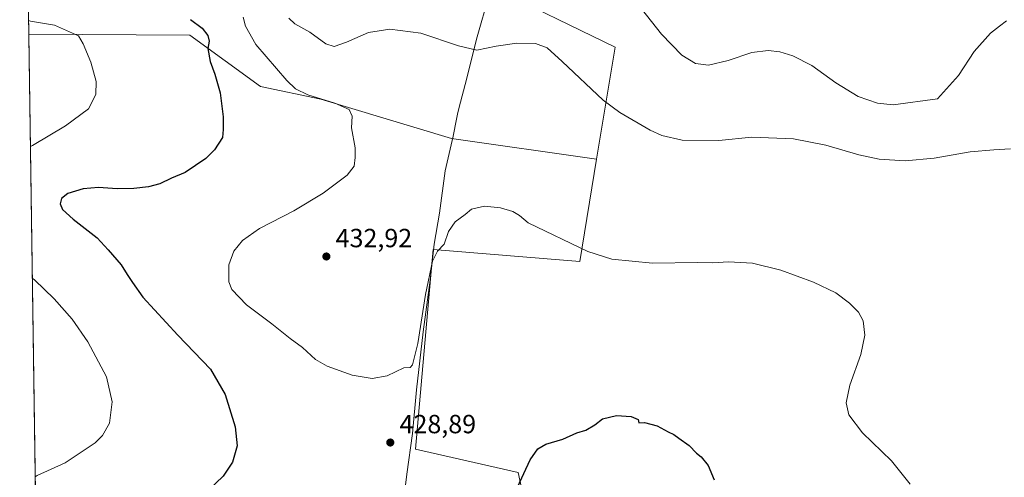
# Model space of a CAD drawing. Units: metres. Extents: x 600761 to 604214, y 4719911 to 4722275.
# Drawn here: x 600761 to 601136, y 4721819 to 4721993 of the extents above; entities that cross this region are included whole.
import ezdxf

# ---------------------------------------------------------------- set-up
doc = ezdxf.new("R2010")
doc.units = ezdxf.units.M
doc.header["$MEASUREMENT"] = 0
for name, color, linetype, lineweight in [('Comarca CxS', 21, 'Continuous', 0), ('Comunidad Autónoma CxS', 142, 'Continuous', 0), ('Cultivos herbáceos CxS', 92, 'Continuous', 0), ('Cultivos leñosos CxS', 92, 'Continuous', 0), ('Curva de nivel maestra', 30, 'Continuous', 30), ('Curva de nivel normal', 30, 'Continuous', 0), ('Municipio', 91, 'Continuous', 13), ('Municipio CxS', 4, 'Continuous', 0), ('Núcleo urbano CxS', 7, 'Continuous', 0), ('Provincia CxS', 1, 'Continuous', 0), ('Punto de cota en terreno', 7, 'Continuous', 0), ('Rótulo de punto de cota en terreno', 7, 'Continuous', 0)]:
    doc.layers.add(name, color=color, linetype=linetype, lineweight=lineweight)
doc.styles.add('Style-Arial', font='txt')

# ---------------------------------------------------------------- blocks, each defined once
blk = doc.blocks.new('5PATER')
at = {"layer": 'Núcleo urbano CxS', "linetype": 'Continuous', "lineweight": 0}
h = blk.add_hatch(color=51, dxfattribs=at)
edge = h.paths.add_edge_path()
edge.add_ellipse((0, 0), major_axis=(-0.1095731443231308, -0.1110710700762829), ratio=0.9994222409660322, start_angle=0, end_angle=360)

msp = doc.modelspace()

# ---------------------------------------------------------------- linework, layer by layer
at = {"layer": 'Comarca CxS', "color": 21, "linetype": 'Continuous', "lineweight": 0, "flags": 128}
msp.add_lwpolyline([(601492.601769596, 4719921.400236253), (600794.2100007592, 4719911.069982774), (600792.7795476096, 4720009.524400145), (600771.5848602467, 4721468.300309881), (600760.600000759, 4722224.359982747), (600966.4466478665, 4722227.40699139), (601654.4292352711, 4722237.590732144), (604176.2800007862, 4722274.919982749), (604211.0400007855, 4719961.609982771), (602699.8172297166, 4719939.256749264), (602122.1170013599, 4719930.711703259), (602083.673310214, 4719930.143063864), (601786.8536328293, 4719925.752659163), (601501.6476251928, 4719921.534037917), (601495.8613870956, 4719921.448450848)], close=True, dxfattribs=at)
at = {"layer": 'Comunidad Autónoma CxS', "color": 142, "linetype": 'Continuous', "lineweight": 0, "flags": 128}
msp.add_lwpolyline([(601492.601769596, 4719921.400236253), (600794.2100007592, 4719911.069982774), (600792.7795476096, 4720009.524400145), (600771.5848602467, 4721468.300309881), (600760.600000759, 4722224.359982747), (600966.4466478665, 4722227.40699139), (601654.4292352711, 4722237.590732144), (604176.2800007862, 4722274.919982749), (604211.0400007855, 4719961.609982771), (602699.8172297166, 4719939.256749264), (602122.1170013599, 4719930.711703259), (602083.673310214, 4719930.143063864), (601786.8536328293, 4719925.752659163), (601501.6476251928, 4719921.534037917), (601495.8613870956, 4719921.448450848)], close=True, dxfattribs=at)
at = {"layer": 'Cultivos herbáceos CxS', "color": 92, "linetype": 'Continuous', "lineweight": 0, "extrusion": (0.003028813729101741, -0.2084609292277791, 0.9780260054174866), "elevation": -982120.6461695314, "flags": 128}
msp.add_lwpolyline([(669301.0783213596, 4609290.838795219), (669301.0783213596, 4609358.199225633)], dxfattribs=at)
at = {"layer": 'Cultivos herbáceos CxS', "color": 92, "linetype": 'Continuous', "lineweight": 0, "extrusion": (0.0004627075026710074, -0.03184682445038033, 0.9994926541371846), "elevation": -149683.6190880452, "flags": 128}
msp.add_lwpolyline([(669299.8979299543, 4709731.251849398), (669299.8979299543, 4710384.208796961)], dxfattribs=at)
at = {"layer": 'Cultivos herbáceos CxS', "color": 92, "linetype": 'Continuous', "lineweight": 0}
msp.add_polyline3d([(600943.3349000001, 4722030.529100001, 441.380799999999), (600939.3108999999, 4722006.3861, 438.4363000000012), (600987.3931, 4721982.9035, 437.4995999999956), (600980.3781000003, 4721940.2327, 433.2712000000029), (600925.0597000001, 4721948.1359, 431.3194999999978), (600875.3498999998, 4721963.049500001, 430.7899000000034), (600852.3629000002, 4721967.873500001, 426.9737000000023), (600825.3904999997, 4721987.4901, 424.4210000000021), (600764.0362, 4721987.857999999, 418.9337999999989), (600763.0790999997, 4722053.7313, 432.9772999999987), (600786.7341, 4722052.724500001, 436.2443999999959), (600812.5217000004, 4722052.1511, 438.3157000000065), (600832.0071, 4722050.431500001, 436.2725999999967), (600901.9193000002, 4722045.273700001, 440.5666000000056)], close=True, dxfattribs=at)
for points in [[(600943.3349000001, 4722030.529100001, 441.380799999999), (600939.3108999999, 4722006.3861, 438.4363000000012), (600987.3931, 4721982.9035, 437.4995999999956), (600980.3781000003, 4721940.2327, 433.2712000000029)], [(600774.6924000002, 4721254.4178, 403.0501999999979), (600764.0362, 4721987.857999999, 418.9337999999989), (600825.3904999997, 4721987.4901, 424.4210000000021), (600852.3629000002, 4721967.873500001, 426.9737000000023), (600875.3498999998, 4721963.049500001, 430.7899000000034), (600925.0597000001, 4721948.1359, 431.3194999999978), (600980.3781000003, 4721940.2327, 433.2712000000029), (600973.9735000003, 4721901.274900001, 429.5323999999965), (600918.0635000002, 4721905.748299999, 430.380799999999), (600917.4643000001, 4721898.9593, 430.1674999999959), (600911.3531, 4721829.710899999, 428.4035000000004), (600950.4899000004, 4721820.764900001, 425.1687999999995), (600956.0805000003, 4721795.0463, 423.9784999999974)], [(600764.0362, 4721987.857999999, 418.9337999999989), (600825.3904999997, 4721987.4901, 424.4210000000021), (600852.3629000002, 4721967.873500001, 426.9737000000023), (600875.3498999998, 4721963.049500001, 430.7899000000034), (600925.0597000001, 4721948.1359, 431.3194999999978), (600980.3781000003, 4721940.2327, 433.2712000000029)], [(600764.0362, 4721987.857999999, 418.9337999999989), (600825.3904999997, 4721987.4901, 424.4210000000021), (600852.3629000002, 4721967.873500001, 426.9737000000023), (600875.3498999998, 4721963.049500001, 430.7899000000034), (600925.0597000001, 4721948.1359, 431.3194999999978), (600980.3781000003, 4721940.2327, 433.2712000000029)], [(600980.3781000003, 4721940.2327, 433.2712000000029), (600973.9735000003, 4721901.274900001, 429.5323999999965), (600918.0635000002, 4721905.748299999, 430.380799999999), (600917.4643000001, 4721898.9593, 430.1674999999959), (600911.3531, 4721829.710899999, 428.4035000000004), (600950.4899000004, 4721820.764900001, 425.1687999999995), (600956.0805000003, 4721795.0463, 423.9784999999974), (600967.2616999998, 4721734.6633, 421.6839000000036), (601004.1623000001, 4721730.190099999, 422.3631000000024), (601026.5263, 4721726.835300001, 424.9636000000028), (601026.5261000004, 4721711.180500001, 427.3184999999939), (601026.5257000001, 4721692.1711, 428.0141000000004), (601027.6435000002, 4721659.7433, 426.2890999999945), (601020.9335000003, 4721613.897100001, 425.1187000000064), (601010.8693000004, 4721582.5877, 424.2706000000035), (601000.8051000005, 4721559.1055, 424.3635000000068), (600932.5943, 4721530.033299999, 418.7866999999969), (600900.7298999997, 4721521.810500001, 417.7030999999988)]]:
    msp.add_polyline3d(points, dxfattribs=at)
at = {"layer": 'Cultivos leñosos CxS', "color": 92, "linetype": 'Continuous', "lineweight": 0}
for points in [[(600943.3349000001, 4722030.529100001, 441.380799999999), (600939.3108999999, 4722006.3861, 438.4363000000012), (600987.3931, 4721982.9035, 437.4995999999956), (600980.3781000003, 4721940.2327, 433.2712000000029)], [(600956.0805000003, 4721795.0463, 423.9784999999974), (600950.4899000004, 4721820.764900001, 425.1687999999995), (600911.3531, 4721829.710899999, 428.4035000000004), (600917.4643000001, 4721898.9593, 430.1674999999959), (600918.0635000002, 4721905.748299999, 430.380799999999), (600973.9735000003, 4721901.274900001, 429.5323999999965), (600980.3781000003, 4721940.2327, 433.2712000000029), (600987.3931, 4721982.9035, 437.4995999999956), (600939.3108999999, 4722006.3861, 438.4363000000012)], [(600980.3781000003, 4721940.2327, 433.2712000000029), (600973.9735000003, 4721901.274900001, 429.5323999999965), (600918.0635000002, 4721905.748299999, 430.380799999999), (600917.4643000001, 4721898.9593, 430.1674999999959), (600911.3531, 4721829.710899999, 428.4035000000004), (600950.4899000004, 4721820.764900001, 425.1687999999995), (600956.0805000003, 4721795.0463, 423.9784999999974), (600967.2616999998, 4721734.6633, 421.6839000000036), (601004.1623000001, 4721730.190099999, 422.3631000000024), (601026.5263, 4721726.835300001, 424.9636000000028), (601026.5261000004, 4721711.180500001, 427.3184999999939), (601026.5257000001, 4721692.1711, 428.0141000000004), (601027.6435000002, 4721659.7433, 426.2890999999945), (601020.9335000003, 4721613.897100001, 425.1187000000064), (601010.8693000004, 4721582.5877, 424.2706000000035), (601000.8051000005, 4721559.1055, 424.3635000000068), (600932.5943, 4721530.033299999, 418.7866999999969), (600900.7298999997, 4721521.810500001, 417.7030999999988)]]:
    msp.add_polyline3d(points, dxfattribs=at)
at = {"layer": 'Curva de nivel maestra', "color": 30, "linetype": 'Continuous', "lineweight": 30, "elevation": 425, "flags": 128}
for points in [[(600825.6900000004, 4721993.470100001), (600830.0999999996, 4721990.130100001), (600832.3099999996, 4721987.290100001), (600832.7400000002, 4721985.140100001), (600832.2999999998, 4721982.4301), (600833.1299999999, 4721977.4801), (600834.9900000002, 4721972.670100001), (600836.9800000006, 4721965.550100001), (600838.1100000005, 4721956.350099999), (600838.0800000001, 4721951.5001), (600837.8700000001, 4721948.5001), (600834.8200000003, 4721943.7601), (600831.5099999999, 4721940.5101), (600823.6799999997, 4721935.1501), (600818.4400000004, 4721933.0001), (600814.0499999998, 4721930.870100001), (600809.7199999997, 4721929.610099999), (600804.0599999996, 4721929.0001), (600797.7300000006, 4721928.960100001), (600790.5700000003, 4721929.4301), (600784.7699999996, 4721928.920100001), (600778.9600000001, 4721927.170100001), (600776.5700000003, 4721925.170100001), (600776.0700000003, 4721923.170100001), (600776.8899999997, 4721921.050100001), (600780.9800000006, 4721917.340100001), (600790.1500000004, 4721910.2601), (600794.2800000003, 4721905.690099999), (600799.2999999998, 4721899.9301), (600801.54, 4721896.3201), (600803.5999999996, 4721893.200099999), (600807.5, 4721887.6601), (600820.8899999997, 4721873.200099999), (600833.3300000001, 4721860.170100001), (600838.8600000005, 4721850.5101), (600842.7199999997, 4721838.2401), (600843.4299999997, 4721830.9901), (600841.6799999997, 4721824.780099999), (600838.1100000005, 4721819.380100001), (600832.5199999996, 4721814.020099999)], [(600950.2300000006, 4721815.190099999), (600955.0599999996, 4721825.6601), (600957.9400000004, 4721829.8101), (600961.0300000003, 4721831.620100001), (600967.5599999996, 4721833.460100001), (600972.8200000003, 4721835.880100001), (600976.2199999997, 4721836.920100001), (600979.6900000004, 4721838.970100001), (600982.6900000004, 4721841.3201), (600988.0199999996, 4721842.540100001), (600993.4900000002, 4721842.210100001), (600996.2300000006, 4721841.040100001), (600996.4900000002, 4721839.710100001), (600998.6200000001, 4721839.880100001), (601003.4199999999, 4721838.5601), (601007.6200000001, 4721836.2601), (601009.8499999996, 4721835.2401), (601011.6699999999, 4721833.870100001), (601015.6100000005, 4721831.120100001), (601018.4100000003, 4721828.2401), (601020.2599999999, 4721826.7601), (601022.8600000005, 4721823.420100001), (601025.1600000003, 4721818.0001)]]:
    msp.add_lwpolyline(points, dxfattribs=at)
at = {"layer": 'Curva de nivel normal', "color": 30, "linetype": 'Continuous', "lineweight": 0, "flags": 128}
for points, elevation in [([(601099.8200000003, 4721816.340100001), (601092.7100000001, 4721825.2301), (601081.7000000002, 4721835.9001), (601076.4800000006, 4721842.840100001), (601075.5, 4721847.4101), (601076.8499999996, 4721854.0801), (601081.0300000003, 4721865.7401), (601082.6100000005, 4721873.1801), (601081.9199999999, 4721878.600099999), (601080.1900000004, 4721881.870100001), (601076.75, 4721885.280099999), (601071.5599999996, 4721889.2401), (601063.0199999996, 4721893.380100001), (601050.6299999999, 4721897.870100001), (601039.8200000003, 4721900.540100001), (601030.6299999999, 4721901.140100001), (601024.6699999999, 4721900.7501), (601018.7699999996, 4721900.8201), (601001.6200000001, 4721900.620100001), (600986.1699999999, 4721902.0801), (600977.0199999996, 4721905.030099999), (600954.3600000005, 4721915.9101), (600951.0300000003, 4721918.710100001), (600948.4400000004, 4721920.2301), (600943.7599999999, 4721921.620100001), (600937.6500000004, 4721922.2501), (600932.7699999996, 4721921.190099999), (600930.3600000005, 4721919.0701), (600926.4800000006, 4721916.3301), (600923.9199999999, 4721912.710100001), (600922.2999999998, 4721907.840100001), (600919.7300000006, 4721905.1801), (600917.9199999999, 4721901.370100001), (600915.1699999999, 4721888.610099999), (600912.2300000006, 4721869.9901), (600910.2800000003, 4721861.890100001), (600909.3200000003, 4721860.8301), (600906.9400000004, 4721860.7301), (600900.5700000003, 4721857.6501), (600894.8300000001, 4721856.620100001), (600887.2400000002, 4721857.920100001), (600877.6900000004, 4721861.360099999), (600873.2800000003, 4721863.880100001), (600868.3099999996, 4721868.450099999), (600863.6200000001, 4721871.840100001), (600856.6900000004, 4721877.5001), (600847, 4721884.770099999), (600841.4400000004, 4721890.5001), (600840.2199999997, 4721893.5101), (600840.3300000001, 4721899.9301), (600842.1900000004, 4721905.1801), (600845.4199999999, 4721909.2601), (600851.9500000002, 4721913.780099999), (600865.0599999996, 4721920.5701), (600876.1900000004, 4721927.220100001), (600885.3600000005, 4721934.110099999), (600888.0700000003, 4721937.5001), (600888.4000000004, 4721940.840100001), (600888.4299999997, 4721944.5001), (600887.04, 4721952.100099999), (600887.2699999996, 4721956.540100001), (600886.1799999997, 4721959.110099999), (600880.6799999997, 4721961.5701), (600870.4000000004, 4721964.780099999), (600865.6299999999, 4721966.9801), (600862.3799999999, 4721970.1501), (600850.5700000003, 4721983.860099999), (600846.6500000004, 4721990.950099999), (600845.6799999997, 4721994.350099999)], 430), ([(601136.4800000006, 4721992.950099999), (601133.9199999999, 4721990.850099999), (601130.4299999997, 4721988.190099999), (601124.1900000004, 4721981.280099999), (601118.2300000006, 4721972.040100001), (601110.1900000004, 4721963.1601), (601093.3099999996, 4721960.860099999), (601087.3600000005, 4721961.520099999), (601079.9699999997, 4721964.100099999), (601071.5099999999, 4721969.3201), (601062.4299999997, 4721975.9101), (601055.1799999997, 4721979.5801), (601050.1699999999, 4721981.100099999), (601045.7199999997, 4721981.6601), (601039.5, 4721980.8201), (601030.4600000001, 4721977.8101), (601022.9600000001, 4721976.040100001), (601018.0199999996, 4721976.690099999), (601012.8600000005, 4721979.880100001), (601005.1600000003, 4721987.870100001), (600997.54, 4721997.5601)], 440), ([(600763.9615000002, 4721992.994700001), (600764.7800000003, 4721992.780099999), (600773.8899999997, 4721991.2301), (600783.0099999999, 4721987.1601), (600784.7300000006, 4721984.1601), (600787.7300000006, 4721977.1601), (600789.7000000002, 4721969.800100001), (600789.6399999997, 4721964.800100001), (600786.8700000001, 4721959.360099999), (600777.9900000002, 4721952.9301), (600765.4699999997, 4721945.450099999), (600764.6577000003, 4721945.079)], 420), ([(601138.0800000001, 4721944.1501), (601131.6600000003, 4721943.7301), (601122.6600000003, 4721943.020099999), (601109.0199999996, 4721940.6601), (601097.9199999999, 4721939.610099999), (601088.04, 4721940.220100001), (601080.3099999996, 4721941.840100001), (601067.7100000001, 4721945.540100001), (601055.4199999999, 4721947.9101), (601039.5, 4721948.620100001), (601026.9699999997, 4721947.3301), (601012.9500000002, 4721947.4001), (601005.1699999999, 4721949.280099999), (601000.7800000003, 4721951.2601), (600989.1900000004, 4721957.9801), (600982.8300000001, 4721962.640100001), (600967.2999999998, 4721977.4301), (600961.5899999999, 4721982.590100001), (600957.1299999999, 4721984.280099999), (600949.9400000004, 4721984.4001), (600942.0999999996, 4721983.2301), (600934.7400000002, 4721981.7501), (600927.8200000003, 4721983.4101), (600913.4000000004, 4721988.1801), (600901.6399999997, 4721989.710100001), (600893.5099999999, 4721988.5001), (600885.04, 4721984.7601), (600880.3700000001, 4721983.200099999), (600877.2100000001, 4721984.130100001), (600871.1600000003, 4721988.610099999), (600865.4800000006, 4721991.7501), (600863.1299999999, 4721993.9001)], 435), ([(600765.3875000002, 4721894.851100001), (600766.2100000001, 4721894.2301), (600773.7100000001, 4721886.940099999), (600780.5599999996, 4721879.210100001), (600786.6100000005, 4721870.600099999), (600793.6200000001, 4721857.2501), (600795.8799999999, 4721847.790100001), (600794.7800000003, 4721839.590100001), (600792.1299999999, 4721834.880100001), (600789.3499999996, 4721832.090100001), (600777.9100000003, 4721824.4801), (600767.2999999998, 4721819.6801), (600766.4870999996, 4721819.1665)], 420)]:
    msp.add_lwpolyline(points, dxfattribs=dict(at, elevation=elevation))
at = {"layer": 'Municipio', "color": 91, "linetype": 'Continuous', "lineweight": 13, "flags": 128}
msp.add_lwpolyline([(600906.9020000015, 4721810.859000001), (600908.0700000006, 4721820.161000002), (600910.1850000013, 4721835.709000002), (600911.7800000011, 4721852.269), (600914.3310000002, 4721874.438), (600917.0369999997, 4721894.063999999), (600918.5369999995, 4721907.823999999), (600920.5670000013, 4721919.681000001), (600922.6770000014, 4721935.738000002), (600925.7089999998, 4721949.007999998), (600927.0470000011, 4721955.402), (600927.449000001, 4721957.327000001), (600928.0040000014, 4721959.978), (600930.8110000002, 4721970.573000001), (600934.5840000019, 4721985.886999999), (600939.6050000007, 4722003.380000004), (600941.9390000016, 4722010.916), (600947.5340000002, 4722031.140000002), (600947.7340000013, 4722031.863000002), (600948.297000001, 4722033.897000001), (600980.4579999995, 4722150.204)], dxfattribs=at)
msp.add_lwpolyline([(600906.9020000015, 4721810.859000001), (600908.0700000006, 4721820.161000002), (600910.1850000013, 4721835.709000002), (600911.7800000011, 4721852.269), (600914.3310000002, 4721874.438), (600917.0369999997, 4721894.063999999), (600918.5369999995, 4721907.823999999), (600920.5670000013, 4721919.681000001), (600922.6770000014, 4721935.738000002), (600925.7089999998, 4721949.007999998), (600927.0470000011, 4721955.402), (600927.449000001, 4721957.327000001), (600928.0040000014, 4721959.978), (600930.8110000002, 4721970.573000001), (600934.5840000019, 4721985.886999999), (600939.6050000007, 4722003.380000004), (600941.9390000016, 4722010.916), (600947.5340000002, 4722031.140000002), (600947.7340000013, 4722031.863000002), (600948.297000001, 4722033.897000001), (600980.4579999995, 4722150.204)], dxfattribs=at)
at = {"layer": 'Municipio CxS', "color": 4, "linetype": 'Continuous', "lineweight": 0, "flags": 128}
for points in [[(600771.5848602467, 4721468.300309881), (600760.600000759, 4722224.359982747)], [(600906.9019999988, 4721810.859), (600908.0700000002, 4721820.161), (600910.1849999985, 4721835.709000001), (600911.7800000005, 4721852.268999999), (600914.3309999997, 4721874.437999999), (600917.0369999991, 4721894.063999998), (600918.536999999, 4721907.823999999), (600920.5670000007, 4721919.681), (600922.6770000008, 4721935.738000001), (600925.7089999992, 4721949.007999999), (600927.0470000005, 4721955.402000001), (600927.4490000004, 4721957.327), (600928.0040000008, 4721959.977999999), (600930.8109999996, 4721970.573), (600934.583999999, 4721985.887), (600939.6050000002, 4722003.380000002), (600941.9390000011, 4722010.915999999), (600947.5339999996, 4722031.140000001), (600947.7340000008, 4722031.863000001), (600948.2970000004, 4722033.897), (600980.4579999989, 4722150.204), (601153.0190000003, 4722206.846000001)], [(600939.6050000002, 4722003.380000002), (600934.583999999, 4721985.887), (600930.8109999996, 4721970.573), (600928.0040000008, 4721959.977999999), (600927.4490000004, 4721957.327), (600927.0470000005, 4721955.402000001), (600925.7089999992, 4721949.007999999), (600922.6770000008, 4721935.738000001), (600920.5670000007, 4721919.681), (600918.536999999, 4721907.823999999), (600917.0369999991, 4721894.063999998), (600914.3309999997, 4721874.437999999), (600911.7800000005, 4721852.268999999), (600910.1849999985, 4721835.709000001), (600908.0700000002, 4721820.161), (600906.9019999988, 4721810.859)]]:
    msp.add_lwpolyline(points, dxfattribs=at)
at = {"layer": 'Provincia CxS', "color": 1, "linetype": 'Continuous', "lineweight": 0, "flags": 128}
msp.add_lwpolyline([(601492.601769596, 4719921.400236253), (600794.2100007592, 4719911.069982774), (600792.7795476096, 4720009.524400145), (600771.5848602467, 4721468.300309881), (600760.600000759, 4722224.359982747), (600966.4466478665, 4722227.40699139), (601654.4292352711, 4722237.590732144), (604176.2800007862, 4722274.919982749), (604211.0400007855, 4719961.609982771), (602699.8172297166, 4719939.256749264), (602122.1170013599, 4719930.711703259), (602083.673310214, 4719930.143063864), (601786.8536328293, 4719925.752659163), (601501.6476251928, 4719921.534037917), (601495.8613870956, 4719921.448450848)], close=True, dxfattribs=at)

# ---------------------------------------------------------------- block references
at = {"layer": 'Punto de cota en terreno', "color": 7, "linetype": 'Continuous', "lineweight": 0, "xscale": 10, "yscale": 10, "zscale": 10}
for p in [(600877.4400000004, 4721903.130000001, 432.9199999999983), (600901.79, 4721832.24, 428.8899999999995)]:
    msp.add_blockref('5PATER', p, dxfattribs=at)

# ---------------------------------------------------------------- texts
at = {"layer": 'Rótulo de punto de cota en terreno', "color": 7, "linetype": 'Continuous', "lineweight": 0, "style": 'Style-Arial'}
for s, p in [('432,92', (600880.9677999998, 4721906.6578)), ('428,89', (600905.3178000003, 4721835.7678))]:
    msp.add_text(s, height=7.000000000000002, dxfattribs=at).set_placement(p)

doc.saveas('drawing.dxf')
